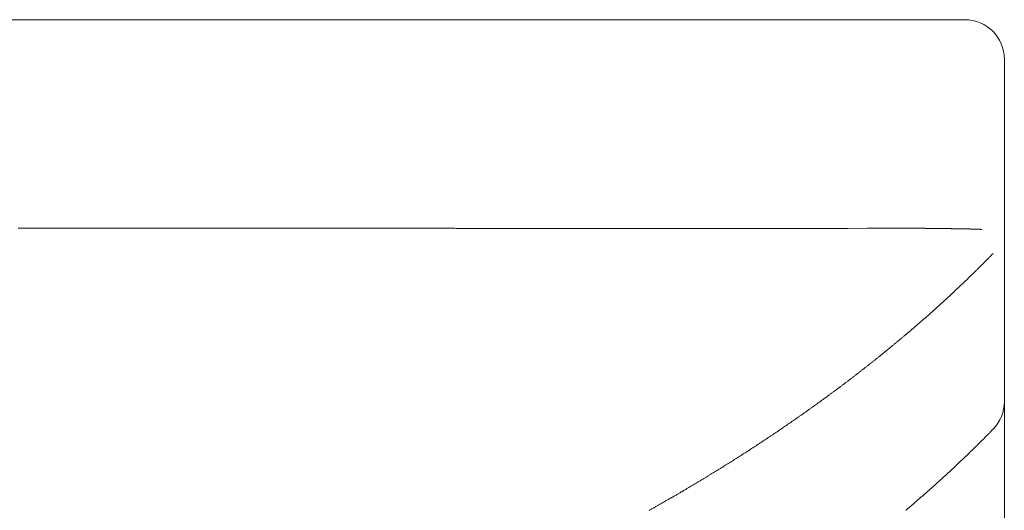
# Model space of a CAD drawing. Units: millimetres. Extents: x 0 to 1050, y 0 to 1485.
# Drawn here: x 348 to 368, y 622 to 632 of the extents above; entities that cross this region are included whole.
import ezdxf

# ---------------------------------------------------------------- set-up
doc = ezdxf.new("R2010")
doc.units = ezdxf.units.MM
doc.layers.add('PIC11', color=7, linetype='Continuous', lineweight=15)

# ---------------------------------------------------------------- blocks, each defined once
blk = doc.blocks.new('SUB1')
at = {"layer": 'PIC11', "color": 7, "linetype": 'Continuous'}
for p, q in [((-49.272, 116.551), (49.128, 116.551)), ((49.928, 115.751), (49.928, 0))]:
    blk.add_line(p, q, dxfattribs=at)
for points in [[(47.955, 112.317), (47.931, 112.317), (47.904, 112.317), (47.874, 112.317), (47.842, 112.317), (47.807, 112.317), (47.771, 112.317), (47.734, 112.317), (47.696, 112.317), (47.657, 112.317), (47.618, 112.317), (47.579, 112.317), (47.541, 112.317), (47.253, 112.317), (47.14, 112.316), (46.748, 112.315), (46.738, 112.315), (46.715, 112.315), (46.337, 112.315), (45.989, 112.314), (45.936, 112.314), (45.777, 112.314), (45.536, 112.314), (45.502, 112.314), (45.469, 112.314), (45.435, 112.314), (45.402, 112.314), (45.369, 112.314), (45.335, 112.314), (45.302, 112.314), (45.268, 112.314), (45.235, 112.314), (45.202, 112.314), (45.168, 112.314), (45.135, 112.314), (44.855, 112.314), (44.734, 112.314), (44.701, 112.314), (44.668, 112.314), (44.634, 112.314), (44.601, 112.314), (44.568, 112.314), (44.534, 112.314), (44.501, 112.314), (44.467, 112.314), (44.434, 112.314), (44.401, 112.314), (44.367, 112.314), (44.334, 112.314), (44.301, 112.314), (44.267, 112.314), (44.234, 112.314), (44.2, 112.314), (44.167, 112.314), (44.134, 112.314), (44.1, 112.314), (44.067, 112.314), (44.034, 112.314), (44, 112.314), (43.967, 112.314), (43.933, 112.314), (43.9, 112.314), (43.867, 112.314), (43.833, 112.314), (43.8, 112.314), (43.766, 112.314), (43.733, 112.314), (43.7, 112.314), (43.666, 112.314), (43.633, 112.314), (43.6, 112.314), (43.566, 112.314), (43.533, 112.314), (43.499, 112.314), (43.466, 112.314), (43.433, 112.314), (43.399, 112.314), (43.366, 112.314), (43.333, 112.314), (43.299, 112.314), (43.266, 112.314), (43.232, 112.314), (43.199, 112.314), (43.166, 112.314), (43.132, 112.314), (43.099, 112.314), (43.065, 112.314), (43.032, 112.314), (42.999, 112.314), (42.965, 112.314), (42.932, 112.314), (42.899, 112.314), (42.865, 112.314), (42.832, 112.314), (42.798, 112.314), (42.765, 112.314), (42.732, 112.314), (42.698, 112.314), (42.665, 112.314), (42.632, 112.314), (42.598, 112.314), (42.565, 112.314), (42.531, 112.314), (42.498, 112.314), (42.465, 112.314), (42.431, 112.314), (42.398, 112.314), (42.365, 112.314), (42.331, 112.314), (42.298, 112.314), (42.265, 112.314), (42.231, 112.314), (42.198, 112.314), (42.164, 112.314), (42.131, 112.314), (42.098, 112.314), (42.064, 112.314), (42.031, 112.314), (41.998, 112.314), (41.964, 112.314), (41.931, 112.314), (41.898, 112.314), (41.864, 112.314), (41.831, 112.314), (41.797, 112.314), (41.764, 112.314), (41.731, 112.314), (41.697, 112.314), (41.664, 112.314), (41.631, 112.314), (41.597, 112.314), (41.564, 112.314), (41.531, 112.314), (41.497, 112.314), (41.464, 112.315), (41.43, 112.315), (41.397, 112.315), (41.364, 112.315), (41.33, 112.315), (41.297, 112.315), (41.264, 112.315), (41.23, 112.315), (41.197, 112.315), (41.164, 112.315), (41.13, 112.315), (41.097, 112.315), (41.064, 112.315), (41.03, 112.315), (40.997, 112.315), (40.963, 112.315), (40.93, 112.315), (40.897, 112.315), (40.863, 112.315), (40.83, 112.315), (40.797, 112.315), (40.763, 112.315), (40.73, 112.315), (40.697, 112.315), (40.663, 112.315), (40.63, 112.315), (40.597, 112.315), (40.563, 112.315), (40.53, 112.315), (40.497, 112.315), (40.463, 112.315), (40.43, 112.315), (40.396, 112.315), (40.363, 112.315), (40.33, 112.315), (40.296, 112.315), (40.263, 112.315), (40.23, 112.315), (40.196, 112.315), (40.163, 112.315), (40.13, 112.315), (40.096, 112.315), (40.063, 112.315), (40.03, 112.315), (39.996, 112.315), (39.963, 112.315), (39.93, 112.315), (39.896, 112.315), (39.863, 112.315), (39.83, 112.315), (39.796, 112.315), (39.763, 112.315), (39.73, 112.315), (39.696, 112.315), (39.663, 112.315), (39.629, 112.315), (39.596, 112.315), (39.563, 112.315), (39.529, 112.315), (39.496, 112.315), (39.463, 112.315), (39.429, 112.315), (39.396, 112.315), (39.363, 112.315), (39.329, 112.315), (39.296, 112.315), (39.263, 112.315), (39.229, 112.315), (39.196, 112.315), (39.163, 112.315), (39.129, 112.315), (39.096, 112.315), (39.063, 112.315), (39.029, 112.315), (38.996, 112.315), (38.963, 112.315), (38.929, 112.315), (38.896, 112.315), (38.863, 112.315), (38.829, 112.315), (38.796, 112.315), (38.763, 112.316), (38.729, 112.316), (38.696, 112.316), (38.662, 112.316), (38.629, 112.316), (38.596, 112.316), (38.562, 112.316), (38.529, 112.316), (38.496, 112.316), (38.462, 112.316), (38.429, 112.316), (38.396, 112.316), (38.362, 112.316), (38.329, 112.316), (38.296, 112.316), (38.262, 112.316), (38.229, 112.316), (38.196, 112.316), (38.162, 112.316), (38.129, 112.316), (38.096, 112.316), (38.062, 112.316), (38.029, 112.316), (37.996, 112.316), (37.962, 112.316), (37.929, 112.316), (37.896, 112.316), (37.862, 112.316), (37.829, 112.316), (37.796, 112.316), (37.762, 112.316), (37.729, 112.316), (37.696, 112.316), (37.662, 112.316), (37.629, 112.316), (37.596, 112.316), (37.562, 112.316), (37.529, 112.316), (37.496, 112.316), (37.462, 112.316), (37.429, 112.316), (37.396, 112.316), (37.362, 112.316), (37.329, 112.316), (37.296, 112.316), (37.262, 112.316), (37.229, 112.316), (37.196, 112.316), (37.162, 112.316), (37.129, 112.316), (37.096, 112.316), (37.062, 112.316), (37.029, 112.316), (36.996, 112.316), (36.962, 112.316), (36.929, 112.316), (36.896, 112.316), (36.862, 112.316), (36.829, 112.316), (36.796, 112.316), (36.762, 112.316), (36.729, 112.316), (36.696, 112.316), (36.662, 112.316), (36.629, 112.316), (36.596, 112.316), (36.562, 112.316), (36.529, 112.316), (36.496, 112.316), (36.462, 112.316), (36.429, 112.316), (36.396, 112.316), (36.362, 112.316), (36.329, 112.316), (36.296, 112.316), (36.262, 112.316), (36.229, 112.316), (36.196, 112.316), (36.162, 112.316), (36.129, 112.316), (36.096, 112.316), (36.062, 112.316), (36.029, 112.316), (35.996, 112.316), (35.962, 112.316), (35.929, 112.316), (35.896, 112.316), (35.862, 112.316), (35.829, 112.316), (35.796, 112.316), (35.762, 112.316), (35.729, 112.316), (35.696, 112.316), (35.662, 112.316), (35.629, 112.316), (35.596, 112.316), (35.562, 112.316), (35.529, 112.316), (35.496, 112.316), (35.462, 112.316), (35.429, 112.316), (35.396, 112.316), (35.362, 112.316), (35.329, 112.316), (35.296, 112.316), (35.262, 112.316), (35.229, 112.316), (35.196, 112.316), (35.162, 112.316), (35.129, 112.316), (35.096, 112.316), (35.062, 112.316), (35.029, 112.316), (34.996, 112.316), (34.962, 112.316), (34.929, 112.316), (34.896, 112.316), (34.862, 112.316), (34.829, 112.316), (34.796, 112.316), (34.762, 112.316), (34.729, 112.316), (34.696, 112.316), (34.662, 112.316), (34.629, 112.316), (34.596, 112.316), (34.562, 112.316), (34.529, 112.316), (34.496, 112.316), (34.462, 112.316), (34.429, 112.316), (34.396, 112.316), (34.362, 112.316), (34.329, 112.316), (34.296, 112.316), (34.262, 112.316), (34.229, 112.316), (34.196, 112.316), (34.162, 112.317), (34.129, 112.317), (34.096, 112.317), (34.062, 112.317), (34.029, 112.317), (33.996, 112.317), (33.962, 112.317), (33.929, 112.317), (33.896, 112.317), (33.862, 112.317), (33.829, 112.317), (33.796, 112.317), (33.762, 112.317), (33.729, 112.317), (33.696, 112.317), (33.662, 112.317), (33.629, 112.317), (33.596, 112.317), (33.562, 112.317), (33.529, 112.317), (33.496, 112.317), (33.462, 112.317), (33.429, 112.317), (33.396, 112.317), (33.362, 112.317), (33.329, 112.317), (33.296, 112.317), (33.262, 112.317), (33.229, 112.317), (33.196, 112.317), (33.162, 112.317), (33.129, 112.317), (33.096, 112.317), (33.062, 112.317), (33.029, 112.317), (32.996, 112.317), (32.962, 112.317), (32.929, 112.317), (32.896, 112.317), (32.862, 112.317), (32.829, 112.317), (32.796, 112.317), (32.762, 112.317), (32.729, 112.317), (32.696, 112.317), (32.662, 112.317), (32.629, 112.317), (32.596, 112.317), (32.562, 112.317), (32.529, 112.317), (32.496, 112.317), (32.462, 112.317), (32.429, 112.317), (32.396, 112.317), (32.362, 112.317), (32.329, 112.317), (32.296, 112.317), (32.262, 112.317), (32.229, 112.317), (32.196, 112.317), (32.162, 112.317), (32.129, 112.317), (32.096, 112.317), (32.062, 112.317), (32.029, 112.317), (31.996, 112.317), (31.962, 112.317), (31.929, 112.317), (31.896, 112.317), (31.862, 112.317), (31.829, 112.317), (31.796, 112.317), (31.762, 112.317), (31.729, 112.317), (31.696, 112.317), (31.662, 112.317), (31.629, 112.317), (31.596, 112.317), (31.562, 112.317), (31.529, 112.317), (31.496, 112.317), (31.462, 112.317), (31.429, 112.317), (31.396, 112.317), (31.362, 112.317), (31.329, 112.317), (31.296, 112.317), (31.262, 112.317), (31.229, 112.317), (31.196, 112.317), (31.162, 112.317), (31.129, 112.317), (31.096, 112.317), (31.062, 112.317), (31.029, 112.317), (30.996, 112.317), (30.962, 112.317), (30.929, 112.317), (30.896, 112.317), (30.862, 112.317), (30.829, 112.317), (30.796, 112.317), (30.762, 112.317), (30.729, 112.317), (30.696, 112.317), (30.662, 112.317), (30.629, 112.317), (30.596, 112.317), (30.562, 112.317), (30.529, 112.317), (30.496, 112.317), (30.462, 112.317), (30.429, 112.317), (30.396, 112.317), (30.362, 112.317), (30.329, 112.317), (30.296, 112.317), (30.262, 112.317), (30.229, 112.317), (30.196, 112.317), (30.162, 112.317), (30.129, 112.317), (30.096, 112.317), (30.062, 112.317), (30.029, 112.317), (29.996, 112.317), (29.962, 112.317), (29.929, 112.317), (29.896, 112.317)], [(49.471, 112.291), (49.471, 112.291), (49.471, 112.291), (49.471, 112.291), (49.47, 112.292), (49.47, 112.292), (49.469, 112.292), (49.469, 112.292), (49.468, 112.292), (49.468, 112.292), (49.467, 112.292), (49.467, 112.293), (49.466, 112.293), (49.466, 112.293), (49.465, 112.293), (49.465, 112.293), (49.464, 112.293), (49.463, 112.293), (49.463, 112.293), (49.462, 112.294), (49.461, 112.294), (49.461, 112.294), (49.46, 112.294), (49.459, 112.294), (49.459, 112.294), (49.458, 112.294), (49.457, 112.294), (49.456, 112.294), (49.456, 112.294), (49.455, 112.294), (49.454, 112.295), (49.453, 112.295), (49.452, 112.295), (49.451, 112.295), (49.45, 112.295), (49.449, 112.295), (49.449, 112.295), (49.448, 112.295), (49.447, 112.295), (49.446, 112.295), (49.445, 112.295), (49.444, 112.295), (49.443, 112.295), (49.441, 112.296), (49.44, 112.296), (49.439, 112.296), (49.438, 112.296), (49.437, 112.296), (49.436, 112.296), (49.435, 112.296), (49.434, 112.296), (49.432, 112.296), (49.431, 112.296), (49.43, 112.296), (49.429, 112.296), (49.427, 112.296), (49.426, 112.296), (49.425, 112.296), (49.424, 112.296), (49.422, 112.297), (49.421, 112.297), (49.419, 112.297), (49.418, 112.297), (49.417, 112.297), (49.415, 112.297), (49.414, 112.297), (49.412, 112.297), (49.411, 112.297), (49.409, 112.297), (49.408, 112.297), (49.406, 112.297), (49.405, 112.297), (49.403, 112.297), (49.402, 112.297), (49.4, 112.297), (49.399, 112.297), (49.397, 112.297), (49.395, 112.297), (49.394, 112.298), (49.392, 112.298), (49.39, 112.298), (49.389, 112.298), (49.387, 112.298), (49.385, 112.298), (49.383, 112.298), (49.382, 112.298), (49.38, 112.298), (49.378, 112.298), (49.376, 112.298), (49.374, 112.298), (49.373, 112.298), (49.371, 112.298), (49.369, 112.298), (49.367, 112.298), (49.365, 112.298), (49.363, 112.298), (49.361, 112.299), (49.359, 112.299), (49.357, 112.299), (49.355, 112.299), (49.353, 112.299), (49.351, 112.299), (49.349, 112.299), (49.347, 112.299), (49.345, 112.299), (49.343, 112.299), (49.341, 112.299), (49.338, 112.299), (49.336, 112.299), (49.334, 112.299), (49.332, 112.299), (49.33, 112.3), (49.327, 112.3), (49.325, 112.3), (49.323, 112.3), (49.321, 112.3), (49.318, 112.3), (49.316, 112.3), (49.314, 112.3), (49.311, 112.3), (49.309, 112.3), (49.307, 112.3), (49.304, 112.3), (49.302, 112.3), (49.299, 112.3), (49.297, 112.301), (49.294, 112.301), (49.292, 112.301), (49.289, 112.301), (49.287, 112.301), (49.284, 112.301), (49.282, 112.301), (49.279, 112.301), (49.277, 112.301), (49.274, 112.301), (49.271, 112.301), (49.269, 112.301), (49.266, 112.301), (49.263, 112.302), (49.261, 112.302), (49.258, 112.302), (49.255, 112.302), (49.252, 112.302), (49.25, 112.302), (49.247, 112.302), (49.244, 112.302), (49.241, 112.302), (49.238, 112.302), (49.236, 112.302), (49.233, 112.302), (49.23, 112.302), (49.227, 112.302), (49.224, 112.303), (49.221, 112.303), (49.218, 112.303), (49.215, 112.303), (49.212, 112.303), (49.209, 112.303), (49.206, 112.303), (49.203, 112.303), (49.2, 112.303), (49.197, 112.303), (49.194, 112.303), (49.191, 112.303), (49.188, 112.303), (49.185, 112.303), (49.181, 112.304), (49.178, 112.304), (49.175, 112.304), (49.172, 112.304), (49.169, 112.304), (49.165, 112.304), (49.162, 112.304), (49.159, 112.304), (49.156, 112.304), (49.152, 112.304), (49.149, 112.304), (49.146, 112.304), (49.142, 112.304), (49.139, 112.305), (49.136, 112.305), (49.132, 112.305), (49.129, 112.305), (49.125, 112.305), (49.122, 112.305), (49.119, 112.305), (49.115, 112.305), (49.112, 112.305), (49.108, 112.305), (49.105, 112.305), (49.101, 112.305), (49.098, 112.305), (49.094, 112.305), (49.091, 112.306), (49.087, 112.306), (49.083, 112.306), (49.08, 112.306), (49.076, 112.306), (49.072, 112.306), (49.069, 112.306), (49.065, 112.306), (49.061, 112.306), (49.058, 112.306), (49.054, 112.306), (49.05, 112.306), (49.047, 112.306), (49.043, 112.306), (49.039, 112.306), (49.035, 112.307), (49.032, 112.307), (49.028, 112.307), (49.024, 112.307), (49.02, 112.307), (49.016, 112.307), (49.012, 112.307), (49.009, 112.307), (49.005, 112.307), (49.001, 112.307), (48.997, 112.307), (48.993, 112.307), (48.989, 112.307), (48.985, 112.307), (48.981, 112.308), (48.977, 112.308), (48.973, 112.308), (48.969, 112.308), (48.965, 112.308), (48.961, 112.308), (48.957, 112.308), (48.953, 112.308), (48.949, 112.308), (48.944, 112.308), (48.94, 112.308), (48.936, 112.308), (48.932, 112.308), (48.928, 112.308), (48.924, 112.308), (48.919, 112.308), (48.915, 112.309), (48.911, 112.309), (48.907, 112.309), (48.902, 112.309), (48.898, 112.309), (48.894, 112.309), (48.89, 112.309), (48.885, 112.309), (48.881, 112.309), (48.877, 112.309), (48.872, 112.309), (48.868, 112.309), (48.864, 112.309), (48.859, 112.309), (48.855, 112.309), (48.85, 112.31), (48.846, 112.31), (48.842, 112.31), (48.837, 112.31), (48.833, 112.31), (48.828, 112.31), (48.824, 112.31), (48.819, 112.31), (48.815, 112.31), (48.81, 112.31), (48.806, 112.31), (48.801, 112.31), (48.797, 112.31), (48.792, 112.31), (48.788, 112.31), (48.783, 112.31), (48.779, 112.31), (48.774, 112.311), (48.769, 112.311), (48.765, 112.311), (48.76, 112.311), (48.756, 112.311), (48.751, 112.311), (48.746, 112.311), (48.742, 112.311), (48.737, 112.311), (48.732, 112.311), (48.728, 112.311), (48.723, 112.311), (48.718, 112.311), (48.714, 112.311), (48.709, 112.311), (48.704, 112.311), (48.7, 112.311), (48.695, 112.312), (48.69, 112.312), (48.685, 112.312), (48.681, 112.312), (48.676, 112.312), (48.671, 112.312), (48.666, 112.312), (48.661, 112.312), (48.657, 112.312), (48.652, 112.312), (48.647, 112.312), (48.642, 112.312), (48.637, 112.312), (48.633, 112.312), (48.628, 112.312), (48.623, 112.312), (48.618, 112.312), (48.613, 112.312), (48.608, 112.312), (48.603, 112.313), (48.598, 112.313), (48.593, 112.313), (48.589, 112.313), (48.584, 112.313), (48.579, 112.313), (48.574, 112.313), (48.569, 112.313), (48.564, 112.313), (48.559, 112.313), (48.554, 112.313), (48.549, 112.313), (48.544, 112.313), (48.539, 112.313), (48.534, 112.313), (48.529, 112.313), (48.524, 112.313), (48.519, 112.313), (48.514, 112.313), (48.509, 112.313), (48.503, 112.313), (48.498, 112.314), (48.493, 112.314), (48.488, 112.314), (48.483, 112.314), (48.478, 112.314), (48.473, 112.314), (48.468, 112.314), (48.463, 112.314), (48.457, 112.314), (48.452, 112.314), (48.447, 112.314), (48.442, 112.314), (48.437, 112.314), (48.432, 112.314), (48.426, 112.314), (48.421, 112.314), (48.416, 112.314), (48.411, 112.314), (48.406, 112.315), (48.4, 112.315), (48.395, 112.315), (48.39, 112.315), (48.385, 112.315), (48.379, 112.315), (48.374, 112.315), (48.369, 112.315), (48.364, 112.315), (48.358, 112.315), (48.353, 112.315), (48.348, 112.315), (48.343, 112.315), (48.337, 112.315), (48.332, 112.315), (48.327, 112.315), (48.322, 112.315), (48.316, 112.315), (48.311, 112.316), (48.306, 112.316), (48.301, 112.316), (48.295, 112.316), (48.29, 112.316), (48.285, 112.316), (48.28, 112.316), (48.274, 112.316), (48.269, 112.316), (48.264, 112.316), (48.258, 112.316), (48.253, 112.316), (48.248, 112.316), (48.243, 112.316), (48.237, 112.316), (48.232, 112.316), (48.227, 112.316), (48.222, 112.316), (48.216, 112.316), (48.211, 112.317), (48.206, 112.317), (48.201, 112.317), (48.195, 112.317), (48.19, 112.317), (48.185, 112.317), (48.18, 112.317), (48.174, 112.317), (48.169, 112.317), (48.164, 112.317), (48.159, 112.317), (48.153, 112.317), (48.148, 112.317), (48.143, 112.317), (48.138, 112.317), (48.133, 112.317), (48.127, 112.317), (48.122, 112.317), (48.117, 112.317), (48.112, 112.317), (48.106, 112.317), (48.101, 112.317), (48.096, 112.317), (48.091, 112.317), (48.086, 112.317), (48.081, 112.317), (48.076, 112.317), (48.071, 112.317), (48.066, 112.317), (48.061, 112.317), (48.056, 112.317), (48.051, 112.317), (48.046, 112.317), (48.041, 112.317), (48.036, 112.317), (48.031, 112.317), (48.026, 112.317), (48.02, 112.317), (48.015, 112.317), (48.009, 112.317), (48.004, 112.317), (47.998, 112.317), (47.992, 112.317), (47.987, 112.317), (47.981, 112.317), (47.976, 112.317), (47.971, 112.317), (47.967, 112.317), (47.962, 112.317), (47.959, 112.317), (47.955, 112.317)], [(47.928, 110.16), (47.933, 110.164), (47.939, 110.169), (47.945, 110.175), (47.953, 110.181), (47.96, 110.188), (47.968, 110.194), (47.977, 110.202), (47.985, 110.209), (47.994, 110.216), (48.002, 110.224), (48.011, 110.231), (48.02, 110.238), (48.028, 110.245), (48.036, 110.252), (48.044, 110.259), (48.052, 110.266), (48.059, 110.272), (48.067, 110.279), (48.074, 110.285), (48.082, 110.292), (48.089, 110.298), (48.097, 110.304), (48.104, 110.311), (48.111, 110.317), (48.119, 110.323), (48.126, 110.33), (48.134, 110.336), (48.142, 110.343), (48.149, 110.35), (48.157, 110.356), (48.165, 110.363), (48.172, 110.369), (48.18, 110.376), (48.188, 110.383), (48.195, 110.389), (48.203, 110.396), (48.211, 110.403), (48.218, 110.409), (48.226, 110.416), (48.234, 110.422), (48.241, 110.429), (48.249, 110.436), (48.256, 110.442), (48.264, 110.449), (48.272, 110.456), (48.279, 110.462), (48.287, 110.469), (48.294, 110.475), (48.302, 110.482), (48.309, 110.489), (48.317, 110.495), (48.325, 110.502), (48.332, 110.509), (48.34, 110.515), (48.347, 110.522), (48.355, 110.529), (48.363, 110.535), (48.37, 110.542), (48.378, 110.549), (48.385, 110.555), (48.393, 110.562), (48.4, 110.569), (48.408, 110.575), (48.415, 110.582), (48.423, 110.589), (48.43, 110.595), (48.438, 110.602), (48.446, 110.609), (48.453, 110.615), (48.461, 110.622), (48.468, 110.629), (48.476, 110.636), (48.483, 110.642), (48.491, 110.649), (48.498, 110.656), (48.506, 110.663), (48.513, 110.669), (48.521, 110.676), (48.528, 110.683), (48.536, 110.689), (48.543, 110.696), (48.551, 110.703), (48.558, 110.71), (48.566, 110.716), (48.573, 110.723), (48.581, 110.73), (48.588, 110.737), (48.596, 110.743), (48.603, 110.75), (48.611, 110.757), (48.618, 110.764), (48.625, 110.771), (48.633, 110.777), (48.64, 110.784), (48.648, 110.791), (48.655, 110.798), (48.663, 110.805), (48.67, 110.811), (48.678, 110.818), (48.685, 110.825), (48.693, 110.832), (48.7, 110.838), (48.707, 110.845), (48.715, 110.852), (48.722, 110.859), (48.73, 110.866), (48.737, 110.873), (48.745, 110.879), (48.752, 110.886), (48.759, 110.893), (48.767, 110.9), (48.774, 110.907), (48.782, 110.914), (48.789, 110.92), (48.796, 110.927), (48.804, 110.934), (48.811, 110.941), (48.819, 110.948), (48.826, 110.955), (48.833, 110.961), (48.841, 110.968), (48.848, 110.975), (48.856, 110.982), (48.863, 110.989), (48.87, 110.996), (48.878, 111.003), (48.885, 111.01), (48.893, 111.016), (48.9, 111.023), (48.907, 111.03), (48.915, 111.037), (48.922, 111.044), (48.929, 111.051), (48.937, 111.058), (48.944, 111.065), (48.951, 111.072), (48.959, 111.078), (48.966, 111.085), (48.973, 111.092), (48.981, 111.099), (48.988, 111.106), (48.995, 111.113), (49.003, 111.12), (49.01, 111.127), (49.017, 111.134), (49.025, 111.141), (49.032, 111.148), (49.039, 111.155), (49.047, 111.161), (49.054, 111.168), (49.061, 111.175), (49.069, 111.182), (49.076, 111.189), (49.083, 111.196), (49.091, 111.203), (49.098, 111.21), (49.105, 111.217), (49.112, 111.224), (49.12, 111.231), (49.127, 111.238), (49.134, 111.245), (49.142, 111.252), (49.149, 111.259), (49.156, 111.266), (49.163, 111.273), (49.171, 111.28), (49.178, 111.287), (49.185, 111.294), (49.192, 111.301), (49.2, 111.308), (49.207, 111.315), (49.214, 111.322), (49.221, 111.329), (49.229, 111.336), (49.236, 111.343), (49.243, 111.35), (49.25, 111.357), (49.258, 111.364), (49.265, 111.371), (49.272, 111.378), (49.279, 111.385), (49.286, 111.392), (49.294, 111.399), (49.301, 111.406), (49.308, 111.413), (49.315, 111.42), (49.323, 111.427), (49.33, 111.434), (49.337, 111.442), (49.344, 111.449), (49.351, 111.456), (49.358, 111.463), (49.366, 111.47), (49.373, 111.477), (49.38, 111.484), (49.387, 111.491), (49.394, 111.498), (49.401, 111.505), (49.408, 111.512), (49.416, 111.519), (49.423, 111.527), (49.43, 111.534), (49.437, 111.541), (49.444, 111.548), (49.451, 111.555), (49.459, 111.562), (49.466, 111.57), (49.473, 111.577), (49.48, 111.584), (49.487, 111.591), (49.495, 111.598), (49.502, 111.605), (49.509, 111.613), (49.516, 111.62), (49.523, 111.627), (49.53, 111.634), (49.537, 111.641), (49.544, 111.647), (49.55, 111.654), (49.557, 111.661), (49.564, 111.668), (49.571, 111.675), (49.578, 111.682), (49.585, 111.689), (49.592, 111.697), (49.6, 111.704), (49.607, 111.712), (49.615, 111.719), (49.623, 111.727), (49.631, 111.736), (49.639, 111.744), (49.647, 111.752), (49.655, 111.76), (49.662, 111.767), (49.67, 111.775), (49.677, 111.782), (49.684, 111.789), (49.69, 111.795), (49.695, 111.801), (49.7, 111.805)], [(42.711, 106.59), (42.723, 106.597), (42.735, 106.603), (42.747, 106.61), (42.758, 106.616), (42.77, 106.623), (42.782, 106.629), (42.794, 106.636), (42.805, 106.643), (42.817, 106.649), (42.829, 106.656), (42.84, 106.662), (42.852, 106.669), (42.864, 106.676), (42.876, 106.682), (42.887, 106.689), (42.899, 106.696), (42.911, 106.702), (42.922, 106.709), (42.934, 106.715), (42.946, 106.722), (42.957, 106.729), (42.969, 106.735), (42.981, 106.742), (42.992, 106.749), (43.004, 106.755), (43.016, 106.762), (43.027, 106.769), (43.039, 106.775), (43.051, 106.782), (43.062, 106.789), (43.074, 106.795), (43.086, 106.802), (43.097, 106.809), (43.109, 106.815), (43.121, 106.822), (43.132, 106.829), (43.144, 106.836), (43.156, 106.842), (43.167, 106.849), (43.179, 106.856), (43.191, 106.862), (43.202, 106.869), (43.214, 106.876), (43.226, 106.883), (43.237, 106.889), (43.249, 106.896), (43.26, 106.903), (43.272, 106.91), (43.284, 106.916), (43.295, 106.923), (43.307, 106.93), (43.319, 106.937), (43.33, 106.943), (43.342, 106.95), (43.353, 106.957), (43.365, 106.964), (43.377, 106.971), (43.388, 106.977), (43.4, 106.984), (43.411, 106.991), (43.423, 106.998), (43.435, 107.005), (43.446, 107.011), (43.458, 107.018), (43.469, 107.025), (43.481, 107.032), (43.492, 107.039), (43.504, 107.046), (43.516, 107.052), (43.527, 107.059), (43.539, 107.066), (43.55, 107.073), (43.562, 107.08), (43.573, 107.087), (43.585, 107.094), (43.597, 107.1), (43.608, 107.107), (43.62, 107.114), (43.631, 107.121), (43.643, 107.128), (43.654, 107.135), (43.666, 107.142), (43.677, 107.149), (43.689, 107.156), (43.7, 107.163), (43.712, 107.169), (43.724, 107.176), (43.735, 107.183), (43.747, 107.19), (43.758, 107.197), (43.77, 107.204), (43.781, 107.211), (43.793, 107.218), (43.804, 107.225), (43.816, 107.232), (43.827, 107.239), (43.839, 107.246), (43.85, 107.253), (43.862, 107.26), (43.873, 107.267), (43.885, 107.274), (43.896, 107.281), (43.908, 107.288), (43.919, 107.295), (43.931, 107.302), (43.942, 107.309), (43.954, 107.316), (43.965, 107.323), (43.976, 107.33), (43.988, 107.337), (43.999, 107.344), (44.011, 107.351), (44.022, 107.358), (44.034, 107.365), (44.045, 107.372), (44.057, 107.379), (44.068, 107.386), (44.08, 107.393), (44.091, 107.4), (44.102, 107.407), (44.114, 107.414), (44.125, 107.421), (44.137, 107.428), (44.148, 107.435), (44.16, 107.442), (44.171, 107.449), (44.183, 107.457), (44.194, 107.464), (44.205, 107.471), (44.217, 107.478), (44.228, 107.485), (44.24, 107.492), (44.251, 107.499), (44.262, 107.506), (44.274, 107.513), (44.285, 107.52), (44.297, 107.528), (44.308, 107.535), (44.319, 107.542), (44.331, 107.549), (44.342, 107.556), (44.354, 107.563), (44.365, 107.57), (44.376, 107.578), (44.388, 107.585), (44.399, 107.592), (44.41, 107.599), (44.422, 107.606), (44.433, 107.614), (44.445, 107.621), (44.456, 107.628), (44.467, 107.635), (44.479, 107.642), (44.49, 107.649), (44.501, 107.657), (44.513, 107.664), (44.524, 107.671), (44.535, 107.678), (44.547, 107.686), (44.558, 107.693), (44.569, 107.7), (44.581, 107.707), (44.592, 107.714), (44.603, 107.722), (44.615, 107.729), (44.626, 107.736), (44.637, 107.743), (44.649, 107.751), (44.66, 107.758), (44.671, 107.765), (44.682, 107.773), (44.694, 107.78), (44.705, 107.787), (44.716, 107.794), (44.728, 107.802), (44.739, 107.809), (44.75, 107.816), (44.762, 107.824), (44.773, 107.831), (44.784, 107.838), (44.795, 107.846), (44.807, 107.853), (44.818, 107.86), (44.829, 107.868), (44.84, 107.875), (44.852, 107.882), (44.863, 107.89), (44.874, 107.897), (44.885, 107.904), (44.897, 107.912), (44.908, 107.919), (44.919, 107.926), (44.93, 107.934), (44.942, 107.941), (44.953, 107.949), (44.964, 107.956), (44.975, 107.963), (44.987, 107.971), (44.998, 107.978), (45.009, 107.985), (45.02, 107.993), (45.031, 108), (45.043, 108.008), (45.054, 108.015), (45.065, 108.023), (45.076, 108.03), (45.087, 108.037), (45.099, 108.045), (45.11, 108.052), (45.121, 108.06), (45.132, 108.067), (45.143, 108.075), (45.155, 108.082), (45.166, 108.09), (45.177, 108.097), (45.188, 108.105), (45.199, 108.112), (45.21, 108.119), (45.222, 108.127), (45.233, 108.134), (45.244, 108.142), (45.255, 108.149), (45.266, 108.157), (45.277, 108.164), (45.289, 108.172), (45.3, 108.179), (45.311, 108.187), (45.322, 108.195), (45.333, 108.202), (45.344, 108.21), (45.355, 108.217), (45.366, 108.225), (45.378, 108.232), (45.389, 108.24), (45.4, 108.247), (45.411, 108.255), (45.422, 108.262), (45.433, 108.27), (45.444, 108.278), (45.455, 108.285), (45.466, 108.293), (45.478, 108.3), (45.489, 108.308), (45.5, 108.316), (45.511, 108.323), (45.522, 108.331), (45.533, 108.338), (45.544, 108.346), (45.555, 108.354), (45.566, 108.361), (45.577, 108.369), (45.588, 108.377), (45.599, 108.384), (45.61, 108.392), (45.621, 108.399), (45.633, 108.407), (45.644, 108.415), (45.655, 108.422), (45.666, 108.43), (45.677, 108.438), (45.688, 108.445), (45.699, 108.453), (45.71, 108.461), (45.721, 108.468), (45.732, 108.476), (45.743, 108.484), (45.754, 108.492), (45.765, 108.499), (45.776, 108.507), (45.787, 108.515), (45.798, 108.522), (45.809, 108.53), (45.82, 108.538), (45.831, 108.546), (45.842, 108.553), (45.853, 108.561), (45.864, 108.569), (45.875, 108.577), (45.886, 108.584), (45.897, 108.592), (45.908, 108.6), (45.919, 108.608), (45.93, 108.615), (45.941, 108.623), (45.952, 108.631), (45.963, 108.639), (45.973, 108.647), (45.984, 108.654), (45.995, 108.662), (46.006, 108.67), (46.017, 108.678), (46.028, 108.686), (46.039, 108.693), (46.05, 108.701), (46.061, 108.709), (46.072, 108.717), (46.083, 108.725), (46.094, 108.733), (46.105, 108.74), (46.116, 108.748), (46.126, 108.756), (46.137, 108.764), (46.148, 108.772), (46.159, 108.78), (46.17, 108.788), (46.181, 108.795), (46.192, 108.803), (46.203, 108.811), (46.214, 108.819), (46.224, 108.827), (46.235, 108.835), (46.246, 108.843), (46.257, 108.851), (46.268, 108.859), (46.279, 108.867), (46.29, 108.874), (46.3, 108.882), (46.311, 108.89), (46.322, 108.898), (46.333, 108.906), (46.344, 108.914), (46.355, 108.922), (46.365, 108.93), (46.376, 108.938), (46.387, 108.946), (46.398, 108.954), (46.409, 108.962), (46.42, 108.97), (46.43, 108.978), (46.441, 108.986), (46.452, 108.994), (46.463, 109.002), (46.474, 109.01), (46.484, 109.018), (46.495, 109.026), (46.506, 109.034), (46.517, 109.042), (46.527, 109.05), (46.538, 109.058), (46.549, 109.066), (46.56, 109.074), (46.571, 109.082), (46.581, 109.09), (46.592, 109.098), (46.603, 109.106), (46.614, 109.114), (46.624, 109.122), (46.635, 109.13), (46.646, 109.139), (46.657, 109.147), (46.667, 109.155), (46.678, 109.163), (46.689, 109.171), (46.699, 109.179), (46.71, 109.187), (46.721, 109.195), (46.732, 109.203), (46.742, 109.211), (46.753, 109.22), (46.764, 109.228), (46.774, 109.236), (46.785, 109.244), (46.796, 109.252), (46.806, 109.26), (46.817, 109.268), (46.828, 109.277), (46.838, 109.285), (46.849, 109.293), (46.86, 109.301), (46.87, 109.309), (46.881, 109.317), (46.892, 109.326), (46.902, 109.334), (46.913, 109.342), (46.924, 109.35), (46.934, 109.358), (46.945, 109.367), (46.956, 109.375), (46.966, 109.383), (46.977, 109.391), (46.987, 109.4), (46.998, 109.408), (47.009, 109.416), (47.019, 109.424), (47.03, 109.432), (47.041, 109.441), (47.051, 109.449), (47.062, 109.457), (47.072, 109.465), (47.083, 109.474), (47.094, 109.482), (47.104, 109.49), (47.115, 109.499), (47.125, 109.507), (47.136, 109.515), (47.146, 109.523), (47.157, 109.532), (47.168, 109.54), (47.178, 109.548), (47.189, 109.557), (47.199, 109.565), (47.21, 109.573), (47.22, 109.582), (47.231, 109.59), (47.241, 109.598), (47.252, 109.607), (47.262, 109.615), (47.273, 109.623), (47.283, 109.632), (47.294, 109.64), (47.304, 109.648), (47.315, 109.657), (47.325, 109.665), (47.336, 109.674), (47.346, 109.682), (47.357, 109.69), (47.367, 109.699), (47.378, 109.707), (47.388, 109.716), (47.399, 109.724), (47.409, 109.732), (47.42, 109.741), (47.43, 109.749), (47.441, 109.758), (47.451, 109.766), (47.461, 109.775), (47.472, 109.783), (47.482, 109.792), (47.493, 109.8), (47.503, 109.808), (47.513, 109.817), (47.524, 109.825), (47.534, 109.834), (47.545, 109.843), (47.555, 109.851), (47.566, 109.86), (47.576, 109.868), (47.587, 109.877), (47.597, 109.885), (47.608, 109.894), (47.618, 109.903), (47.628, 109.911), (47.639, 109.92), (47.649, 109.928), (47.659, 109.937), (47.67, 109.945), (47.68, 109.954), (47.69, 109.962), (47.7, 109.97), (47.71, 109.978), (47.72, 109.987), (47.73, 109.995), (47.74, 110.003), (47.75, 110.012), (47.76, 110.02), (47.771, 110.029), (47.782, 110.038), (47.792, 110.047), (47.804, 110.057), (47.815, 110.066), (47.827, 110.076), (47.838, 110.086), (47.85, 110.095), (47.862, 110.105), (47.873, 110.114), (47.884, 110.123), (47.894, 110.132), (47.903, 110.14), (47.912, 110.147), (47.92, 110.154), (47.927, 110.16)], [(47.927, 106.593), (47.933, 106.597), (47.939, 106.603), (47.945, 106.608), (47.952, 106.614), (47.96, 106.621), (47.968, 106.628), (47.976, 106.635), (47.985, 106.642), (47.994, 106.649), (48.002, 106.657), (48.011, 106.664), (48.019, 106.672), (48.028, 106.679), (48.036, 106.686), (48.044, 106.692), (48.052, 106.699), (48.059, 106.706), (48.067, 106.712), (48.074, 106.719), (48.082, 106.725), (48.089, 106.731), (48.096, 106.738), (48.104, 106.744), (48.111, 106.75), (48.119, 106.757), (48.126, 106.763), (48.134, 106.77), (48.141, 106.776), (48.149, 106.783), (48.157, 106.79), (48.164, 106.796), (48.172, 106.803), (48.18, 106.809), (48.187, 106.816), (48.195, 106.823), (48.203, 106.829), (48.211, 106.836), (48.218, 106.843), (48.226, 106.849), (48.233, 106.856), (48.241, 106.863), (48.249, 106.869), (48.256, 106.876), (48.264, 106.882), (48.271, 106.889), (48.279, 106.896), (48.287, 106.902), (48.294, 106.909), (48.302, 106.915), (48.309, 106.922), (48.317, 106.929), (48.324, 106.935), (48.332, 106.942), (48.34, 106.949), (48.347, 106.955), (48.355, 106.962), (48.362, 106.969), (48.37, 106.975), (48.377, 106.982), (48.385, 106.989), (48.393, 106.995), (48.4, 107.002), (48.408, 107.009), (48.415, 107.015), (48.423, 107.022), (48.43, 107.029), (48.438, 107.036), (48.445, 107.042), (48.453, 107.049), (48.46, 107.056), (48.468, 107.062), (48.475, 107.069), (48.483, 107.076), (48.491, 107.083), (48.498, 107.089), (48.506, 107.096), (48.513, 107.103), (48.521, 107.109), (48.528, 107.116), (48.536, 107.123), (48.543, 107.13), (48.551, 107.136), (48.558, 107.143), (48.566, 107.15), (48.573, 107.157), (48.58, 107.163), (48.588, 107.17), (48.595, 107.177), (48.603, 107.184), (48.61, 107.191), (48.618, 107.197), (48.625, 107.204), (48.633, 107.211), (48.64, 107.218), (48.648, 107.224), (48.655, 107.231), (48.663, 107.238), (48.67, 107.245), (48.678, 107.252), (48.685, 107.258), (48.692, 107.265), (48.7, 107.272), (48.707, 107.279), (48.715, 107.286), (48.722, 107.292), (48.73, 107.299), (48.737, 107.306), (48.744, 107.313), (48.752, 107.32), (48.759, 107.327), (48.767, 107.333), (48.774, 107.34), (48.782, 107.347), (48.789, 107.354), (48.796, 107.361), (48.804, 107.368), (48.811, 107.374), (48.819, 107.381), (48.826, 107.388), (48.833, 107.395), (48.841, 107.402), (48.848, 107.409), (48.856, 107.416), (48.863, 107.422), (48.87, 107.429), (48.878, 107.436), (48.885, 107.443), (48.892, 107.45), (48.9, 107.457), (48.907, 107.464), (48.915, 107.471), (48.922, 107.477), (48.929, 107.484), (48.937, 107.491), (48.944, 107.498), (48.951, 107.505), (48.959, 107.512), (48.966, 107.519), (48.973, 107.526), (48.981, 107.533), (48.988, 107.54), (48.995, 107.547), (49.003, 107.553), (49.01, 107.56), (49.017, 107.567), (49.025, 107.574), (49.032, 107.581), (49.039, 107.588), (49.047, 107.595), (49.054, 107.602), (49.061, 107.609), (49.069, 107.616), (49.076, 107.623), (49.083, 107.63), (49.091, 107.637), (49.098, 107.644), (49.105, 107.651), (49.112, 107.658), (49.12, 107.665), (49.127, 107.672), (49.134, 107.678), (49.142, 107.685), (49.149, 107.692), (49.156, 107.699), (49.163, 107.706), (49.171, 107.713), (49.178, 107.72), (49.185, 107.727), (49.192, 107.734), (49.2, 107.741), (49.207, 107.748), (49.214, 107.755), (49.221, 107.762), (49.229, 107.769), (49.236, 107.776), (49.243, 107.783), (49.25, 107.79), (49.258, 107.798), (49.265, 107.805), (49.272, 107.812), (49.279, 107.819), (49.287, 107.826), (49.294, 107.833), (49.301, 107.84), (49.308, 107.847), (49.315, 107.854), (49.323, 107.861), (49.33, 107.868), (49.337, 107.875), (49.344, 107.882), (49.351, 107.889), (49.358, 107.896), (49.366, 107.903), (49.373, 107.91), (49.38, 107.918), (49.387, 107.925), (49.394, 107.932), (49.401, 107.939), (49.409, 107.946), (49.416, 107.953), (49.423, 107.96), (49.43, 107.967), (49.437, 107.974), (49.444, 107.982), (49.452, 107.989), (49.459, 107.996), (49.466, 108.003), (49.473, 108.01), (49.48, 108.018), (49.488, 108.025), (49.495, 108.032), (49.502, 108.039), (49.509, 108.046), (49.516, 108.053), (49.523, 108.06), (49.53, 108.067), (49.537, 108.074), (49.544, 108.081), (49.55, 108.088), (49.557, 108.095), (49.564, 108.102), (49.571, 108.109), (49.578, 108.116), (49.585, 108.123), (49.592, 108.13), (49.6, 108.138), (49.607, 108.145), (49.615, 108.153), (49.623, 108.161), (49.631, 108.169), (49.639, 108.177), (49.647, 108.185), (49.655, 108.193), (49.663, 108.201), (49.67, 108.209), (49.677, 108.216), (49.684, 108.223), (49.69, 108.229), (49.695, 108.234), (49.7, 108.239)]]:
    blk.add_lwpolyline(points, dxfattribs=at)
for centre, start, end in [((49.128, 115.751), 0, 90), ((49.128, 108.798), 315.6881, 359.9997)]:
    blk.add_arc(centre, 0.8, start, end, dxfattribs=at)

msp = doc.modelspace()

# ---------------------------------------------------------------- block references
at = {"layer": 'PIC11', "color": 7, "linetype": 'Continuous'}
msp.add_blockref('SUB1', (318.104, 515.656), dxfattribs=at)

doc.saveas('drawing.dxf')
